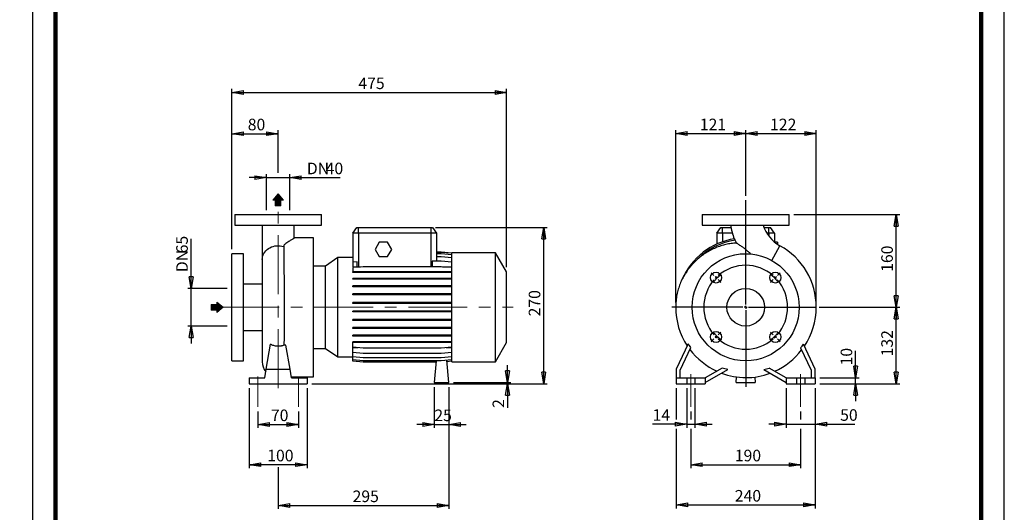
# Model space of a CAD drawing. Units: millimetres. Extents: x -113 to 213, y 0 to 349.
# Drawn here: x -3 to 210, y 117 to 224 of the extents above; entities that cross this region are included whole.
import ezdxf

# ---------------------------------------------------------------- set-up
doc = ezdxf.new("R2010")
doc.units = ezdxf.units.MM
doc.linetypes.add('CENTERX2', pattern=[20.32, 12.7, -2.54, 2.54, -2.54])
doc.layers.add('FORMAT', color=7, linetype='Continuous')
doc.styles.add('SLDTEXTSTYLE0', font='TXT', dxfattribs={"width": 0.605})
doc.dimstyles.new('SLDDIMSTYLE0', dxfattribs={"dimtxt": 2.5, "dimasz": 2.5, "dimexe": 0, "dimexo": 0.0625, "dimtad": 1, "dimlfac": 8, "dimrnd": 1e-09, "dimzin": 12, "dimdsep": 46, "dimtxsty": 'SLDTEXTSTYLE0', "dimblk1": 'CLOSED', "dimblk2": 'CLOSED', "dimsah": 1, "dimcen": 0.09, "dimadec": 0, "dimazin": 3, "dimtfac": 1, "dimtmove": 0, "dimatfit": 0, "dimldrblk": 'CLOSED', "dimfxl": 0, "dimfrac": 2, "dimtolj": 1, "dimtzin": 12, "dimarcsym": 0})
doc.dimstyles.new('SLDDIMSTYLE1', dxfattribs={"dimtxt": 2.5, "dimasz": 2.5, "dimexe": 0, "dimexo": 0.0625, "dimtad": 1, "dimlfac": 8, "dimrnd": 1e-09, "dimzin": 12, "dimdsep": 46, "dimtxsty": 'SLDTEXTSTYLE0', "dimblk1": 'CLOSED', "dimblk2": 'CLOSED', "dimsah": 1, "dimcen": 0.09, "dimadec": 0, "dimazin": 3, "dimtfac": 1, "dimtofl": 0, "dimtmove": 0, "dimatfit": 3, "dimldrblk": 'CLOSED', "dimfxl": 0, "dimfrac": 2, "dimtolj": 1, "dimtzin": 12, "dimarcsym": 0})

# ---------------------------------------------------------------- blocks, each defined once
blk = doc.blocks.new('Arrow SUCTION')
at = {"linetype": 'Continuous'}
blk.add_hatch(color=7, dxfattribs=at).paths.add_polyline_path([(971.9, 46.7), (971.9, 44.1), (978.8, 49.8), (971.9, 55.4), (971.9, 52.8), (965.7, 52.8), (965.7, 46.7)], flags=0)
at = {"layer": 'FORMAT'}
blk.add_hatch(color=7, dxfattribs=at).paths.add_polyline_path([(208.3, 829.1), (208.3, 828.3), (210.2, 829.9), (208.3, 831.6), (208.3, 830.8), (206.5, 830.8), (206.5, 829.1)], flags=0)
at = {"color": 7, "linetype": 'Continuous', "lineweight": 18}
for p, q in [((978.8, 49.8), (971.9, 55.4)), ((971.9, 55.4), (971.9, 52.8)), ((971.9, 52.8), (965.7, 52.8)), ((965.7, 52.8), (965.7, 46.7)), ((965.7, 46.7), (971.9, 46.7)), ((971.9, 44.1), (978.8, 49.8)), ((971.9, 46.7), (971.9, 44.1))]:
    blk.add_line(p, q, dxfattribs=at)
blk = doc.blocks.new('Arrow Discharge')
at = {"linetype": 'Continuous'}
blk.add_hatch(color=7, dxfattribs=at).paths.add_polyline_path([(-6.3, 7.8), (-3.7, 7.8), (-9.4, 14.7), (-15, 7.8), (-12.4, 7.8), (-12.4, 1.6), (-6.3, 1.6)], flags=0)
at = {"layer": 'FORMAT'}
blk.add_hatch(color=7, dxfattribs=at).paths.add_polyline_path([(208.3, 829.1), (208.3, 828.3), (210.2, 829.9), (208.3, 831.6), (208.3, 830.8), (206.5, 830.8), (206.5, 829.1)], flags=0)
at = {"color": 7, "linetype": 'Continuous', "lineweight": 18}
for p, q in [((-9.4, 14.7), (-15, 7.8)), ((-3.7, 7.8), (-9.4, 14.7)), ((-15, 7.8), (-12.4, 7.8)), ((-12.4, 7.8), (-12.4, 1.6)), ((-12.4, 1.6), (-6.3, 1.6)), ((-6.3, 7.8), (-3.7, 7.8)), ((-6.3, 1.6), (-6.3, 7.8))]:
    blk.add_line(p, q, dxfattribs=at)
blk = doc.blocks.new('_Closed')
at = {"color": 0, "linetype": 'ByBlock', "lineweight": -2}
for p, q in [((-1, 0.166667), (0, 0)), ((-1, 0.166667), (-1, -0.166667)), ((0, 0), (-1, -0.166667)), ((0, 0), (-1, 0))]:
    blk.add_line(p, q, dxfattribs=at)
blk = doc.blocks.new('_D')
at = {"layer": 'FORMAT'}
for p, q in [((34.3, 165.51), (34.3, 176.22)), ((42.09, 165.51), (33.55, 165.51)), ((34.3, 157.38), (34.3, 165.51)), ((42.09, 157.38), (33.55, 157.38)), ((34.3, 157.38), (34.3, 153.63))]:
    blk.add_line(p, q, dxfattribs=at)
at = {"layer": 'FORMAT', "xscale": 2.5, "yscale": 2.5}
for p, rotation in [((34.3, 165.51, -0.13), 270.0000000000004), ((34.3, 157.38, -0.13), 90.0000000000004)]:
    blk.add_blockref('_Closed', p, dxfattribs=dict(at, rotation=rotation))
at = {"layer": 'FORMAT', "char_height": 2.5, "attachment_point": 1, "rotation": 90, "style": 'SLDTEXTSTYLE0'}
for s, insert in [('65', (31.08, 173.09)), ('DN', (31.08, 169.03))]:
    blk.add_mtext(s, dxfattribs=dict(at, insert=insert))
blk = doc.blocks.new('_D_1')
at = {"layer": 'FORMAT'}
for p, q in [((43.09, 174.01), (43.09, 199.68)), ((43.09, 198.93), (53.09, 198.93)), ((53.09, 190.44), (53.09, 199.68))]:
    blk.add_line(p, q, dxfattribs=at)
at = {"layer": 'FORMAT', "xscale": 2.5, "yscale": 2.5, "rotation": 180.0000000000004}
blk.add_blockref('_Closed', (43.09, 198.93, -0.13), dxfattribs=at)
at = {"layer": 'FORMAT', "xscale": 2.5, "yscale": 2.5}
blk.add_blockref('_Closed', (53.09, 198.93, -0.13), dxfattribs=at)
at = {"layer": 'FORMAT', "insert": (46.53, 202.15), "char_height": 2.5, "attachment_point": 1, "style": 'SLDTEXTSTYLE0'}
blk.add_mtext('80', dxfattribs=at)
blk = doc.blocks.new('_D_2')
at = {"layer": 'FORMAT'}
for p, q in [((50.59, 189.44), (46.84, 189.44)), ((50.59, 182.44), (50.59, 190.19)), ((50.59, 189.44), (55.59, 189.44)), ((55.59, 182.44), (55.59, 190.19)), ((55.59, 189.44), (66.49, 189.44))]:
    blk.add_line(p, q, dxfattribs=at)
at = {"layer": 'FORMAT', "xscale": 2.5, "yscale": 2.5}
blk.add_blockref('_Closed', (50.59, 189.44, -0.13), dxfattribs=at)
at = {"layer": 'FORMAT', "xscale": 2.5, "yscale": 2.5, "rotation": 180.0000000000004}
blk.add_blockref('_Closed', (55.59, 189.44, -0.13), dxfattribs=at)
at = {"layer": 'FORMAT', "char_height": 2.5, "attachment_point": 1, "style": 'SLDTEXTSTYLE0'}
for s, insert in [('DN', (59.3, 192.67)), ('40', (63.36, 192.67))]:
    blk.add_mtext(s, dxfattribs=dict(at, insert=insert))
blk = doc.blocks.new('_D_3')
at = {"layer": 'FORMAT'}
for p, q in [((46.84, 143.94), (46.84, 126.69)), ((59.34, 143.94), (59.34, 126.69)), ((59.34, 127.44), (46.84, 127.44))]:
    blk.add_line(p, q, dxfattribs=at)
at = {"layer": 'FORMAT', "xscale": 2.5, "yscale": 2.5, "rotation": 180.0000000000004}
blk.add_blockref('_Closed', (46.84, 127.44, -0.13), dxfattribs=at)
at = {"layer": 'FORMAT', "xscale": 2.5, "yscale": 2.5}
blk.add_blockref('_Closed', (59.34, 127.44, -0.13), dxfattribs=at)
at = {"layer": 'FORMAT', "insert": (50.74, 130.67), "char_height": 2.5, "attachment_point": 1, "style": 'SLDTEXTSTYLE0'}
blk.add_mtext('100', dxfattribs=at)
blk = doc.blocks.new('_D_4')
at = {"layer": 'FORMAT'}
for p, q in [((89.97, 144.19), (89.97, 117.9)), ((53.09, 126.88), (53.09, 117.9)), ((53.09, 118.65), (89.97, 118.65))]:
    blk.add_line(p, q, dxfattribs=at)
at = {"layer": 'FORMAT', "xscale": 2.5, "yscale": 2.5, "rotation": 180.0000000000004}
blk.add_blockref('_Closed', (53.09, 118.65, -0.13), dxfattribs=at)
at = {"layer": 'FORMAT', "xscale": 2.5, "yscale": 2.5}
blk.add_blockref('_Closed', (89.97, 118.65, -0.13), dxfattribs=at)
at = {"layer": 'FORMAT', "insert": (69.18, 121.87), "char_height": 2.5, "attachment_point": 1, "style": 'SLDTEXTSTYLE0'}
blk.add_mtext('295', dxfattribs=at)
blk = doc.blocks.new('_D_5')
at = {"layer": 'FORMAT'}
for p, q in [((43.09, 174.01), (43.09, 208.59)), ((102.47, 170.08), (102.47, 208.59)), ((43.09, 207.84), (102.47, 207.84))]:
    blk.add_line(p, q, dxfattribs=at)
at = {"layer": 'FORMAT', "xscale": 2.5, "yscale": 2.5, "rotation": 180.0000000000004}
blk.add_blockref('_Closed', (43.09, 207.84, -0.13), dxfattribs=at)
at = {"layer": 'FORMAT', "xscale": 2.5, "yscale": 2.5}
blk.add_blockref('_Closed', (102.47, 207.84, -0.13), dxfattribs=at)
at = {"layer": 'FORMAT', "insert": (70.43, 211.06), "char_height": 2.5, "attachment_point": 1, "style": 'SLDTEXTSTYLE0'}
blk.add_mtext('475', dxfattribs=at)
blk = doc.blocks.new('_D_6')
at = {"layer": 'FORMAT', "color": 7}
for p, q in [((48.72, 138.94), (48.72, 135.39)), ((57.47, 138.94), (57.47, 135.39)), ((48.72, 136.14), (57.47, 136.14))]:
    blk.add_line(p, q, dxfattribs=at)
at = {"layer": 'FORMAT', "color": 7, "xscale": 2.5, "yscale": 2.5, "rotation": 180.0000000000004}
blk.add_blockref('_Closed', (48.72, 136.14, -0.13), dxfattribs=at)
at = {"layer": 'FORMAT', "color": 7, "xscale": 2.5, "yscale": 2.5}
blk.add_blockref('_Closed', (57.47, 136.14, -0.13), dxfattribs=at)
at = {"layer": 'FORMAT', "color": 7, "insert": (51.53, 139.36), "char_height": 2.5, "attachment_point": 1, "style": 'SLDTEXTSTYLE0'}
blk.add_mtext('70', dxfattribs=at)
blk = doc.blocks.new('_D_7')
at = {"layer": 'FORMAT'}
for p, q in [((87.09, 178.69), (111.22, 178.69)), ((110.47, 144.94), (110.47, 178.69)), ((60.34, 144.94), (111.22, 144.94))]:
    blk.add_line(p, q, dxfattribs=at)
at = {"layer": 'FORMAT', "xscale": 2.5, "yscale": 2.5}
for p, rotation in [((110.47, 178.69, -0.13), 90.0000000000004), ((110.47, 144.94, -0.13), 270.0000000000004)]:
    blk.add_blockref('_Closed', p, dxfattribs=dict(at, rotation=rotation))
at = {"layer": 'FORMAT', "insert": (107.24, 159.47), "char_height": 2.5, "attachment_point": 1, "rotation": 90, "style": 'SLDTEXTSTYLE0'}
blk.add_mtext('270', dxfattribs=at)
blk = doc.blocks.new('_D_8')
at = {"layer": 'FORMAT'}
for p, q in [((102.65, 145.19), (102.65, 148.94)), ((60.34, 144.94), (103.4, 144.94)), ((90.97, 145.19), (103.4, 145.19)), ((102.65, 144.94), (102.65, 145.19)), ((102.65, 144.94), (102.65, 139.71))]:
    blk.add_line(p, q, dxfattribs=at)
at = {"layer": 'FORMAT', "xscale": 2.5, "yscale": 2.5}
for p, rotation in [((102.65, 145.19, -0.13), 270.0000000000004), ((102.65, 144.94, -0.13), 90.0000000000004)]:
    blk.add_blockref('_Closed', p, dxfattribs=dict(at, rotation=rotation))
at = {"layer": 'FORMAT', "insert": (99.43, 139.71), "char_height": 2.5, "attachment_point": 1, "rotation": 90, "style": 'SLDTEXTSTYLE0'}
blk.add_mtext('2', dxfattribs=at)
blk = doc.blocks.new('_D_9')
at = {"layer": 'FORMAT'}
for p, q in [((86.84, 144.19), (86.84, 135.39)), ((89.97, 144.19), (89.97, 135.39)), ((86.84, 136.14), (83.09, 136.14)), ((86.84, 136.14), (89.97, 136.14)), ((89.97, 136.14), (93.72, 136.14))]:
    blk.add_line(p, q, dxfattribs=at)
at = {"layer": 'FORMAT', "xscale": 2.5, "yscale": 2.5}
blk.add_blockref('_Closed', (86.84, 136.14, -0.13), dxfattribs=at)
at = {"layer": 'FORMAT', "xscale": 2.5, "yscale": 2.5, "rotation": 180.0000000000004}
blk.add_blockref('_Closed', (89.97, 136.14, -0.13), dxfattribs=at)
at = {"layer": 'FORMAT', "insert": (86.84, 139.36), "char_height": 2.5, "attachment_point": 1, "style": 'SLDTEXTSTYLE0'}
blk.add_mtext('25', dxfattribs=at)
blk = doc.blocks.new('_D_10')
at = {"layer": 'FORMAT'}
for p, q in [((142.24, 138.94), (142.24, 137.19)), ((165.99, 138.94), (165.99, 137.19)), ((142.24, 135.19), (142.24, 126.7)), ((165.99, 135.19), (165.99, 126.7)), ((142.24, 127.45), (165.99, 127.45))]:
    blk.add_line(p, q, dxfattribs=at)
at = {"layer": 'FORMAT', "xscale": 2.5, "yscale": 2.5, "rotation": 180.0000000000004}
blk.add_blockref('_Closed', (142.24, 127.45, 15.31), dxfattribs=at)
at = {"layer": 'FORMAT', "xscale": 2.5, "yscale": 2.5}
blk.add_blockref('_Closed', (165.99, 127.45, 15.31), dxfattribs=at)
at = {"layer": 'FORMAT', "insert": (151.77, 130.67), "char_height": 2.5, "attachment_point": 1, "style": 'SLDTEXTSTYLE0'}
blk.add_mtext('190', dxfattribs=at)
blk = doc.blocks.new('_D_11')
at = {"layer": 'FORMAT'}
for p, q in [((139.12, 143.94), (139.12, 137.19)), ((169.12, 143.94), (169.12, 118.01)), ((139.12, 135.19), (139.12, 118.01)), ((139.12, 118.76), (169.12, 118.76))]:
    blk.add_line(p, q, dxfattribs=at)
at = {"layer": 'FORMAT', "xscale": 2.5, "yscale": 2.5, "rotation": 180.0000000000004}
blk.add_blockref('_Closed', (139.12, 118.76, 15.31), dxfattribs=at)
at = {"layer": 'FORMAT', "xscale": 2.5, "yscale": 2.5}
blk.add_blockref('_Closed', (169.12, 118.76, 15.31), dxfattribs=at)
at = {"layer": 'FORMAT', "insert": (151.77, 121.98), "char_height": 2.5, "attachment_point": 1, "style": 'SLDTEXTSTYLE0'}
blk.add_mtext('240', dxfattribs=at)
blk = doc.blocks.new('_D_12')
at = {"layer": 'FORMAT'}
for p, q in [((162.87, 143.94), (162.87, 135.44)), ((169.12, 143.94), (169.12, 135.44)), ((162.87, 136.19), (159.12, 136.19)), ((162.87, 136.19), (169.12, 136.19)), ((169.12, 136.19), (177.67, 136.19))]:
    blk.add_line(p, q, dxfattribs=at)
at = {"layer": 'FORMAT', "xscale": 2.5, "yscale": 2.5}
blk.add_blockref('_Closed', (162.87, 136.19, 15.31), dxfattribs=at)
at = {"layer": 'FORMAT', "xscale": 2.5, "yscale": 2.5, "rotation": 180.0000000000004}
blk.add_blockref('_Closed', (169.12, 136.19, 15.31), dxfattribs=at)
at = {"layer": 'FORMAT', "insert": (174.53, 139.42), "char_height": 2.5, "attachment_point": 1, "style": 'SLDTEXTSTYLE0'}
blk.add_mtext('50', dxfattribs=at)
blk = doc.blocks.new('_D_13')
at = {"layer": 'FORMAT'}
for p, q in [((141.37, 143.94), (141.37, 135.44)), ((143.12, 143.94), (143.12, 135.44)), ((141.37, 136.19), (134, 136.19)), ((141.37, 136.19), (143.12, 136.19)), ((143.12, 136.19), (146.87, 136.19))]:
    blk.add_line(p, q, dxfattribs=at)
at = {"layer": 'FORMAT', "xscale": 2.5, "yscale": 2.5}
blk.add_blockref('_Closed', (141.37, 136.19, 15.31), dxfattribs=at)
at = {"layer": 'FORMAT', "xscale": 2.5, "yscale": 2.5, "rotation": 180.0000000000004}
blk.add_blockref('_Closed', (143.12, 136.19, 15.31), dxfattribs=at)
at = {"layer": 'FORMAT', "insert": (134, 139.42), "char_height": 2.5, "attachment_point": 1, "style": 'SLDTEXTSTYLE0'}
blk.add_mtext('14', dxfattribs=at)
blk = doc.blocks.new('_D_14')
at = {"layer": 'FORMAT'}
for p, q in [((177.87, 146.19), (177.87, 152.01)), ((170.12, 146.19), (178.62, 146.19)), ((170.12, 144.94), (178.62, 144.94)), ((177.87, 144.94), (177.87, 146.19)), ((177.87, 144.94), (177.87, 141.19))]:
    blk.add_line(p, q, dxfattribs=at)
at = {"layer": 'FORMAT', "xscale": 2.5, "yscale": 2.5}
for p, rotation in [((177.87, 146.19, 15.31), 270.0000000000004), ((177.87, 144.94, 15.31), 90.00000000000038)]:
    blk.add_blockref('_Closed', p, dxfattribs=dict(at, rotation=rotation))
at = {"layer": 'FORMAT', "insert": (174.64, 148.88), "char_height": 2.5, "attachment_point": 1, "rotation": 90, "style": 'SLDTEXTSTYLE0'}
blk.add_mtext('10', dxfattribs=at)
blk = doc.blocks.new('_D_15')
at = {"layer": 'FORMAT'}
for p, q in [((169.99, 161.44), (187.4, 161.44)), ((186.65, 144.94), (186.65, 161.44)), ((170.12, 144.94), (187.4, 144.94))]:
    blk.add_line(p, q, dxfattribs=at)
at = {"layer": 'FORMAT', "xscale": 2.5, "yscale": 2.5}
for p, rotation in [((186.65, 161.44, 15.31), 90.0000000000004), ((186.65, 144.94, 15.31), 270.0000000000004)]:
    blk.add_blockref('_Closed', p, dxfattribs=dict(at, rotation=rotation))
at = {"layer": 'FORMAT', "insert": (183.42, 150.84), "char_height": 2.5, "attachment_point": 1, "rotation": 90, "style": 'SLDTEXTSTYLE0'}
blk.add_mtext('132', dxfattribs=at)
blk = doc.blocks.new('_D_16')
at = {"layer": 'FORMAT'}
for p, q in [((138.99, 162.44), (138.99, 199.7)), ((138.99, 198.95), (154.12, 198.95)), ((154.12, 186.61), (154.12, 199.7))]:
    blk.add_line(p, q, dxfattribs=at)
at = {"layer": 'FORMAT', "xscale": 2.5, "yscale": 2.5, "rotation": 180.0000000000004}
blk.add_blockref('_Closed', (138.99, 198.95, 15.31), dxfattribs=at)
at = {"layer": 'FORMAT', "xscale": 2.5, "yscale": 2.5}
blk.add_blockref('_Closed', (154.12, 198.95, 15.31), dxfattribs=at)
at = {"layer": 'FORMAT', "insert": (144.21, 202.17), "char_height": 2.5, "attachment_point": 1, "style": 'SLDTEXTSTYLE0'}
blk.add_mtext('121', dxfattribs=at)
blk = doc.blocks.new('_D_17')
at = {"layer": 'FORMAT'}
for p, q in [((154.12, 185.49), (154.12, 199.7)), ((154.12, 198.95), (169.37, 198.95)), ((169.37, 162.44), (169.37, 199.7))]:
    blk.add_line(p, q, dxfattribs=at)
at = {"layer": 'FORMAT', "xscale": 2.5, "yscale": 2.5, "rotation": 180.0000000000004}
blk.add_blockref('_Closed', (154.12, 198.95, 15.31), dxfattribs=at)
at = {"layer": 'FORMAT', "xscale": 2.5, "yscale": 2.5}
blk.add_blockref('_Closed', (169.37, 198.95, 15.31), dxfattribs=at)
at = {"layer": 'FORMAT', "insert": (159.39, 202.17), "char_height": 2.5, "attachment_point": 1, "style": 'SLDTEXTSTYLE0'}
blk.add_mtext('122', dxfattribs=at)
blk = doc.blocks.new('_D_18')
at = {"layer": 'FORMAT'}
for p, q in [((164.49, 181.44), (187.4, 181.44)), ((186.65, 161.44), (186.65, 181.44)), ((170.09, 161.44), (187.4, 161.44))]:
    blk.add_line(p, q, dxfattribs=at)
at = {"layer": 'FORMAT', "xscale": 2.5, "yscale": 2.5}
for p, rotation in [((186.65, 181.44, 15.31), 90.0000000000004), ((186.65, 161.44, 15.31), 270.0000000000004)]:
    blk.add_blockref('_Closed', p, dxfattribs=dict(at, rotation=rotation))
at = {"layer": 'FORMAT', "insert": (183.42, 169.09), "char_height": 2.5, "attachment_point": 1, "rotation": 90, "style": 'SLDTEXTSTYLE0'}
blk.add_mtext('160', dxfattribs=at)
blk = doc.blocks.new('SW_CENTERMARKSYMBOL_1')
at = {"layer": 'FORMAT', "color": 0}
for p, q in [((6.41, -5.78), (6.41, 16.74)), ((-0.44, 0.44), (-1.06, 1.06)), ((0, 0), (-0.22, 0.22)), ((0, 0), (0.22, -0.22)), ((12.82, 0), (12.6, -0.22)), ((12.82, 0), (13.04, 0.22)), ((13.26, 0.44), (13.88, 1.06)), ((0.44, -0.44), (1.06, -1.06)), ((12.37, -0.44), (11.76, -1.06)), ((6.41, -6.41), (6.41, -6.1)), ((5.78, -6.41), (-9.57, -6.41)), ((6.41, -6.41), (6.1, -6.41)), ((6.41, -6.41), (6.41, -6.72)), ((6.41, -6.41), (6.72, -6.41)), ((6.41, -7.03), (6.41, -23.61)), ((7.03, -6.41), (21.73, -6.41)), ((0, -12.82), (0.22, -12.6)), ((0.44, -12.37), (1.06, -11.76)), ((12.37, -12.37), (11.76, -11.76)), ((12.82, -12.82), (12.6, -12.6)), ((-0.44, -13.26), (-1.06, -13.88)), ((0, -12.82), (-0.22, -13.04)), ((12.82, -12.82), (13.04, -13.04)), ((13.26, -13.26), (13.88, -13.88))]:
    blk.add_line(p, q, dxfattribs=at)
for start, end in [(48.9514, 131.0486), (133.0243, 135), (45, 46.9757), (43.0243, 45), (138.9514, 221.0486), (135, 136.9757), (318.9514, 41.0486), (223.0243, 225), (315, 316.9757), (225, 226.9757), (228.9514, 311.0486), (313.0243, 315)]:
    blk.add_arc((6.41, -6.41), 9.06, start, end, dxfattribs=at)

msp = doc.modelspace()

# ---------------------------------------------------------------- linework, layer by layer
at = {"color": 7, "linetype": 'Continuous', "lineweight": 25}
for p, q in [((0, 297), (0, 0)), ((210, 0), (210, 297)), ((43.717, 181.4428), (43.717, 179.1928)), ((43.717, 181.4428), (62.467, 181.4428)), ((62.467, 179.1928), (62.467, 181.4428)), ((144.742, 181.4428), (144.742, 179.1928)), ((144.742, 181.4428), (154.117, 181.4428)), ((154.117, 181.4428), (163.492, 181.4428)), ((163.492, 179.1928), (163.492, 181.4428)), ((43.717, 179.1928), (62.467, 179.1928)), ((49.6545, 179.1904), (49.6545, 171.7327)), ((56.5295, 176.378), (56.5295, 179.1905)), ((144.742, 179.1928), (154.117, 179.1928)), ((154.117, 179.1928), (163.492, 179.1928)), ((69.217, 177.4428), (70.0923, 178.6928)), ((69.217, 177.4428), (69.217, 171.2064)), ((70.467, 177.4428), (69.217, 177.4428)), ((70.0923, 178.6928), (70.467, 178.6928)), ((70.467, 177.4428), (70.467, 178.6928)), ((70.467, 178.6928), (86.092, 178.6928)), ((70.467, 177.4428), (70.467, 170.1543)), ((86.092, 177.4428), (70.467, 177.4428)), ((86.092, 178.6928), (86.092, 177.4428)), ((86.092, 178.6928), (86.4668, 178.6928)), ((87.342, 177.4428), (86.092, 177.4428)), ((86.4668, 178.6928), (87.342, 177.4428)), ((87.342, 177.4428), (87.342, 171.4028)), ((147.867, 177.4428), (148.7422, 178.6928)), ((147.867, 177.4428), (147.867, 175.0787)), ((149.117, 177.4428), (147.867, 177.4428)), ((148.7422, 178.6928), (149.117, 178.6928)), ((149.117, 177.4428), (149.117, 178.6928)), ((149.117, 178.6928), (150.9422, 178.6928)), ((151.2411, 177.4428), (149.117, 177.4428)), ((158.0658, 178.6928), (159.117, 178.6928)), ((159.117, 177.4428), (158.6835, 177.4428)), ((159.117, 177.4428), (159.117, 178.6928)), ((159.117, 178.6928), (159.4917, 178.6928)), ((160.367, 177.4428), (159.117, 177.4428)), ((160.367, 177.4428), (159.4917, 178.6928)), ((160.367, 177.4428), (160.367, 175.5164)), ((60.717, 176.4428), (56.5295, 176.4428)), ((60.717, 161.4428), (60.717, 176.4428)), ((74.9399, 175.5053), (74.0378, 173.9428)), ((76.7441, 175.5053), (74.9399, 175.5053)), ((77.6462, 173.9428), (76.7441, 175.5053)), ((160.992, 175.5053), (160.3806, 175.5053)), ((160.992, 175.5053), (160.992, 175.057)), ((45.592, 173.0053), (43.092, 173.0053)), ((43.092, 161.4428), (43.092, 173.0053)), ((45.592, 161.4428), (45.592, 173.0053)), ((74.0378, 173.9428), (74.9399, 172.3803)), ((74.9399, 172.3803), (76.7441, 172.3803)), ((76.7441, 172.3803), (77.6462, 173.9428)), ((88.3474, 173.3078), (87.342, 173.3078)), ((88.3474, 173.3025), (87.342, 173.3025)), ((88.3474, 172.975), (87.342, 172.975)), ((88.3474, 172.3354), (87.342, 172.3354)), ((90.592, 173.1114), (88.3474, 173.3078)), ((90.592, 173.1061), (88.3474, 173.3025)), ((90.592, 172.7786), (88.3474, 172.975)), ((90.592, 172.139), (88.3474, 172.3354)), ((100.092, 173.1928), (90.592, 173.1928)), ((90.592, 161.4428), (90.592, 173.1928)), ((102.467, 169.0792), (100.092, 173.1928)), ((100.092, 161.4428), (100.092, 173.1928)), ((49.6545, 171.7327), (49.6545, 149.6927)), ((63.3604, 170.3178), (60.717, 170.3178)), ((65.9976, 172.1644), (63.3604, 170.3178)), ((63.3604, 161.4428), (63.3604, 170.3178)), ((69.217, 172.1644), (65.9976, 172.1644)), ((65.9976, 161.4428), (65.9976, 172.1644)), ((70.152, 171.2882), (69.217, 171.2064)), ((69.217, 171.2064), (69.217, 170.1831)), ((71.4616, 170.2054), (69.217, 170.009)), ((70.152, 170.1831), (70.152, 171.2882)), ((88.3474, 170.2054), (71.4616, 170.2054)), ((86.407, 171.4028), (86.407, 170.2054)), ((88.3474, 171.4028), (86.407, 171.4028)), ((90.592, 171.2064), (88.3474, 171.4028)), ((90.592, 170.009), (88.3474, 170.2054)), ((69.217, 170.1831), (70.152, 170.1831)), ((69.217, 170.009), (69.217, 169.1222)), ((69.217, 168.926), (69.217, 169.1222)), ((71.4616, 169.1222), (69.217, 169.1222)), ((71.4616, 168.926), (69.217, 168.926)), ((70.467, 170.1543), (70.8772, 170.1543)), ((71.4616, 168.926), (71.4616, 169.1222)), ((88.3474, 169.1222), (71.4616, 169.1222)), ((88.3474, 168.926), (71.4616, 168.926)), ((88.3474, 168.926), (88.3474, 169.1222)), ((90.592, 169.1222), (88.3474, 169.1222)), ((90.592, 168.926), (88.3474, 168.926)), ((88.6027, 170.1831), (90.592, 170.1831)), ((102.467, 161.4428), (102.467, 169.0792)), ((49.6545, 166.4428), (45.592, 166.4428)), ((69.217, 167.4931), (69.217, 167.6893)), ((71.4616, 167.6893), (69.217, 167.6893)), ((71.4616, 167.4931), (69.217, 167.4931)), ((69.217, 165.876), (69.217, 166.0723)), ((71.4616, 166.0723), (69.217, 166.0723)), ((71.4616, 167.4931), (71.4616, 167.6893)), ((88.3474, 167.6893), (71.4616, 167.6893)), ((88.3474, 167.4931), (71.4616, 167.4931)), ((71.4616, 165.876), (71.4616, 166.0723)), ((88.3474, 166.0723), (71.4616, 166.0723)), ((88.3474, 167.4931), (88.3474, 167.6893)), ((90.592, 167.6893), (88.3474, 167.6893)), ((90.592, 167.4931), (88.3474, 167.4931)), ((88.3474, 165.876), (88.3474, 166.0723)), ((90.592, 166.0723), (88.3474, 166.0723)), ((71.4616, 165.876), (69.217, 165.876)), ((69.217, 164.1236), (69.217, 164.3199)), ((71.4616, 164.3199), (69.217, 164.3199)), ((71.4616, 164.1236), (69.217, 164.1236)), ((88.3474, 165.876), (71.4616, 165.876)), ((71.4616, 164.1236), (71.4616, 164.3199)), ((88.3474, 164.3199), (71.4616, 164.3199)), ((88.3474, 164.1236), (71.4616, 164.1236)), ((90.592, 165.876), (88.3474, 165.876)), ((88.3474, 164.1236), (88.3474, 164.3199)), ((90.592, 164.3199), (88.3474, 164.3199)), ((90.592, 164.1236), (88.3474, 164.1236)), ((69.217, 162.2887), (69.217, 162.485)), ((71.4616, 162.485), (69.217, 162.485)), ((71.4616, 162.2887), (69.217, 162.2887)), ((71.4616, 162.2887), (71.4616, 162.485)), ((88.3474, 162.485), (71.4616, 162.485)), ((88.3474, 162.2887), (71.4616, 162.2887)), ((88.3474, 162.2887), (88.3474, 162.485)), ((90.592, 162.485), (88.3474, 162.485)), ((90.592, 162.2887), (88.3474, 162.2887)), ((43.092, 149.8803), (43.092, 161.4428)), ((45.592, 149.8803), (45.592, 161.4428)), ((60.717, 146.4428), (60.717, 161.4428)), ((63.3604, 152.5678), (63.3604, 161.4428)), ((65.9976, 150.7212), (65.9976, 161.4428)), ((69.217, 160.4266), (69.217, 160.6229)), ((71.4616, 160.6229), (69.217, 160.6229)), ((71.4616, 160.4266), (69.217, 160.4266)), ((71.4616, 160.4266), (71.4616, 160.6229)), ((88.3474, 160.6229), (71.4616, 160.6229)), ((88.3474, 160.4266), (71.4616, 160.4266)), ((88.3474, 160.4266), (88.3474, 160.6229)), ((90.592, 160.6229), (88.3474, 160.6229)), ((90.592, 160.4266), (88.3474, 160.4266)), ((90.592, 149.6928), (90.592, 161.4428)), ((100.092, 149.6928), (100.092, 161.4428)), ((102.467, 153.8064), (102.467, 161.4428)), ((138.9933, 161.4428), (138.992, 161.4428)), ((69.217, 158.5936), (69.217, 158.7898)), ((71.4616, 158.7898), (69.217, 158.7898)), ((71.4616, 158.5936), (69.217, 158.5936)), ((71.4616, 158.5936), (71.4616, 158.7898)), ((88.3474, 158.7898), (71.4616, 158.7898)), ((88.3474, 158.5936), (71.4616, 158.5936)), ((88.3474, 158.5936), (88.3474, 158.7898)), ((90.592, 158.7898), (88.3474, 158.7898)), ((90.592, 158.5936), (88.3474, 158.5936)), ((45.592, 156.4428), (49.6545, 156.4428)), ((69.217, 156.8448), (69.217, 157.0411)), ((71.4616, 157.0411), (69.217, 157.0411)), ((71.4616, 156.8448), (69.217, 156.8448)), ((69.217, 155.2331), (69.217, 155.4294)), ((71.4616, 155.4294), (69.217, 155.4294)), ((71.4616, 156.8448), (71.4616, 157.0411)), ((88.3474, 157.0411), (71.4616, 157.0411)), ((88.3474, 156.8448), (71.4616, 156.8448)), ((71.4616, 155.2331), (71.4616, 155.4294)), ((88.3474, 155.4294), (71.4616, 155.4294)), ((88.3474, 156.8448), (88.3474, 157.0411)), ((90.592, 157.0411), (88.3474, 157.0411)), ((90.592, 156.8448), (88.3474, 156.8448)), ((88.3474, 155.2331), (88.3474, 155.4294)), ((90.592, 155.4294), (88.3474, 155.4294)), ((50.518, 148.0678), (51.4665, 153.4469)), ((54.7493, 153.2666), (54.3537, 153.2666)), ((55.666, 148.0678), (54.7493, 153.2666)), ((71.4616, 155.2331), (69.217, 155.2331)), ((69.217, 153.8071), (69.217, 154.0033)), ((71.4616, 154.0033), (69.217, 154.0033)), ((71.4616, 153.8071), (69.217, 153.8071)), ((69.217, 152.8331), (69.217, 153.8071)), ((88.3474, 155.2331), (71.4616, 155.2331)), ((71.4616, 153.8071), (71.4616, 154.0033)), ((88.3474, 154.0033), (71.4616, 154.0033)), ((88.3474, 153.8071), (71.4616, 153.8071)), ((90.592, 155.2331), (88.3474, 155.2331)), ((88.3474, 153.8071), (88.3474, 154.0033)), ((90.592, 154.0033), (88.3474, 154.0033)), ((90.592, 153.8071), (88.3474, 153.8071)), ((100.092, 149.6928), (102.467, 153.8064)), ((141.6733, 153.5498), (139.117, 148.0678)), ((169.117, 148.0678), (166.6086, 153.4469)), ((60.717, 152.5678), (63.3604, 152.5678)), ((63.3604, 152.5678), (65.9976, 150.7212)), ((71.4616, 152.6367), (69.217, 152.8331)), ((69.217, 152.7288), (70.4088, 152.7288)), ((69.217, 151.6439), (69.217, 152.7288)), ((71.4616, 151.4475), (69.217, 151.6439)), ((69.217, 150.7206), (69.217, 151.6439)), ((88.3474, 152.6367), (71.4616, 152.6367)), ((88.3474, 151.4475), (71.4616, 151.4475)), ((90.592, 152.8331), (88.3474, 152.6367)), ((90.592, 151.6439), (88.3474, 151.4475)), ((89.4003, 152.7288), (90.592, 152.7288)), ((139.992, 147.8738), (142.2824, 152.7857)), ((165.9954, 152.6917), (168.242, 147.8738)), ((43.092, 149.8803), (45.592, 149.8803)), ((65.9976, 150.7212), (69.217, 150.7212)), ((71.4616, 150.5242), (69.217, 150.7206)), ((69.217, 150.091), (69.217, 150.7206)), ((71.4616, 149.8946), (69.217, 150.091)), ((69.217, 149.7741), (69.217, 150.091)), ((71.4616, 149.5777), (69.217, 149.7741)), ((88.3474, 150.5242), (71.4616, 150.5242)), ((88.3474, 149.8946), (71.4616, 149.8946)), ((87.2256, 149.5777), (71.4616, 149.5777)), ((87.2534, 149.8946), (86.842, 145.1928)), ((90.592, 150.7206), (88.3474, 150.5242)), ((90.592, 150.091), (88.3474, 149.8946)), ((89.967, 145.1928), (89.5465, 149.9995)), ((90.592, 149.7741), (89.574, 149.6851)), ((90.592, 149.6928), (100.092, 149.6928)), ((50.1874, 146.1928), (50.518, 148.0678)), ((50.518, 148.0678), (55.666, 148.0678)), ((55.9966, 146.1928), (55.666, 148.0678)), ((139.117, 148.0678), (139.117, 146.1928)), ((139.992, 146.1928), (139.992, 147.8738)), ((149.0627, 148.3265), (145.367, 146.1928)), ((145.367, 145.1824), (150.2379, 147.9947)), ((158.0327, 147.9735), (162.867, 145.1824)), ((162.867, 146.1928), (159.2159, 148.3007)), ((168.242, 147.8738), (168.242, 146.1928)), ((169.117, 146.1928), (169.117, 148.0678)), ((46.842, 146.1928), (46.842, 144.9428)), ((46.842, 146.1928), (50.1874, 146.1928)), ((46.842, 144.9428), (59.342, 144.9428)), ((55.9525, 146.4428), (60.717, 146.4428)), ((55.9966, 146.1928), (59.342, 146.1928)), ((59.342, 146.1928), (59.342, 144.9428)), ((86.842, 145.1928), (89.967, 145.1928)), ((139.117, 146.1928), (141.367, 146.1928)), ((139.117, 146.1928), (139.117, 144.9428)), ((139.117, 144.9428), (141.367, 144.9428)), ((141.367, 146.1928), (141.367, 144.9428)), ((141.367, 146.1928), (143.117, 146.1928)), ((141.367, 144.9428), (143.117, 144.9428)), ((143.117, 146.1928), (143.117, 144.9428)), ((143.117, 146.1928), (145.367, 146.1928)), ((143.117, 144.9428), (145.367, 144.9428)), ((145.367, 146.1928), (145.367, 144.9428)), ((152.0545, 145.1928), (152.1592, 146.3901)), ((152.0545, 145.1928), (156.1795, 145.1928)), ((156.0761, 146.374), (156.1795, 145.1928)), ((162.867, 146.1928), (165.117, 146.1928)), ((162.867, 146.1928), (162.867, 144.9428)), ((162.867, 144.9428), (165.117, 144.9428)), ((165.117, 146.1928), (165.117, 144.9428)), ((165.117, 146.1928), (166.867, 146.1928)), ((165.117, 144.9428), (166.867, 144.9428)), ((166.867, 146.1928), (169.117, 146.1928)), ((166.867, 146.1928), (166.867, 144.9428)), ((166.867, 144.9428), (169.117, 144.9428)), ((169.117, 146.1928), (169.117, 144.9428))]:
    msp.add_line(p, q, dxfattribs=at)
at = {"color": 7, "linetype": 'Continuous', "lineweight": 140}
for p, q in [((5, 292), (5, 5)), ((205, 292), (205, 5))]:
    msp.add_line(p, q, dxfattribs=at)
at = {"color": 8, "linetype": 'Continuous', "lineweight": 25}
for p, q in [((86.092, 177.4428), (86.092, 170.2054)), ((149.117, 177.4428), (149.117, 175.5849)), ((159.117, 177.4428), (159.117, 176.8097)), ((159.7469, 171.5421), (161.5114, 174.7431)), ((142.5545, 161.4428), (138.9933, 161.4428))]:
    msp.add_line(p, q, dxfattribs=at)
at = {"color": 8, "linetype": 'Continuous', "lineweight": 25, "flags": 128}
msp.add_lwpolyline([(49.6545, 171.7327), (49.6546, 171.748), (49.6785, 172.0878), (49.7461, 172.423), (49.8565, 172.7494), (50.0083, 173.0629), (50.1995, 173.3593), (50.4277, 173.6349), (50.6899, 173.8862), (50.9829, 174.1099), (51.3029, 174.3032), (51.6457, 174.4637), (52.0071, 174.5892), (52.3823, 174.6783), (52.7666, 174.7296), (53.155, 174.7426), (53.5427, 174.7171), (53.9245, 174.6535), (54.2958, 174.5525)], dxfattribs=at)
at = {"color": 7, "linetype": 'Continuous', "lineweight": 25}
for centre, radius in [((154.117, 161.4428), 11.5625), ((147.7088, 167.8509), 1.1875), ((160.5251, 167.8509), 1.1875), ((154.117, 161.4428), 4.0625), ((147.7088, 155.0346), 1.1875), ((160.5251, 155.0346), 1.1875)]:
    msp.add_circle(centre, radius, dxfattribs=at)
for centre, radius, start, end in [((165.2047, 181.4428), 14.5252, 188.919498, 201.004778), ((165.2047, 181.4428), 7.6502, 197.07771, 241.133999), ((154.117, 161.4428), 15, 99.387281, 156.067556), ((154.117, 161.4428), 14.6901, 98.858681, 135.150628), ((154.1795, 161.4427), 15.1875, 0, 61.133999), ((154.1795, 161.4427), 15.1875, 180.001023, 213.196067), ((154.1795, 161.4427), 15.1875, 326.303281, 0), ((154.1795, 161.4427), 15.1595, 216.9708, 245.48762), ((154.1795, 161.4427), 15.1595, 294.221742, 322.545212), ((53.092, 149.6927), 3.4375, 180, 219.054863), ((154.1795, 161.4427), 15.1875, 249.586883, 290.10837)]:
    msp.add_arc(centre, radius, start, end, dxfattribs=at)
for points, knots in [([(56.5128, 176.3861), (56.5147, 176.375), (56.5202, 176.3426), (56.3971, 176.2508), (56.2073, 176.1275), (55.9811, 175.9928), (55.7164, 175.8386), (55.3845, 175.6424), (54.9915, 175.3966), (54.6388, 175.1378), (54.4144, 174.9), (54.3095, 174.7235), (54.2998, 174.602), (54.2958, 174.5525)], [0, 0, 0, 0, 0.063782677, 0.184644944, 0.277402515, 0.370203952, 0.465218013, 0.560261015, 0.692087873, 0.824217093, 0.888950741, 0.954751918, 1, 1, 1, 1]), ([(54.2958, 174.5525), (54.3008, 174.3021), (54.3056, 174.0304), (54.3149, 173.4455), (54.3193, 173.1324), (54.3277, 172.4645), (54.3317, 172.1097), (54.3375, 171.5453), (54.3393, 171.353), (54.3429, 170.9615), (54.3446, 170.7621), (54.3496, 170.153), (54.3527, 169.7325), (54.3584, 168.8628), (54.361, 168.4137), (54.3639, 167.8338), (54.3645, 167.7169), (54.3656, 167.4813), (54.3662, 167.3626), (54.3677, 167.0057), (54.3687, 166.7662), (54.3714, 166.0427), (54.373, 165.5539), (54.3756, 164.5637), (54.3766, 164.0623), (54.3778, 163.3005), (54.3781, 163.045), (54.3784, 162.6592), (54.3785, 162.53), (54.3787, 162.2724), (54.3788, 162.1437), (54.3791, 161.5012), (54.379, 160.9896), (54.3783, 159.9711), (54.3777, 159.4642), (54.3764, 158.7074), (54.3759, 158.4557), (54.3751, 158.0791), (54.3748, 157.9537), (54.3741, 157.7032), (54.3738, 157.578), (54.372, 156.9554), (54.3703, 156.4686), (54.3665, 155.5166), (54.3643, 155.0514), (54.3594, 154.1426), (54.3567, 153.699), (54.3537, 153.2666)], [0, 0, 0, 0, 0.0625, 0.0625, 0.125, 0.125, 0.1875, 0.1875, 0.21875, 0.21875, 0.25, 0.25, 0.3125, 0.3125, 0.375, 0.375, 0.390625, 0.390625, 0.40625, 0.40625, 0.4375, 0.4375, 0.5, 0.5, 0.5625, 0.5625, 0.59375, 0.59375, 0.609375, 0.609375, 0.625, 0.625, 0.6875, 0.6875, 0.75, 0.75, 0.78125, 0.78125, 0.796875, 0.796875, 0.8125, 0.8125, 0.875, 0.875, 0.9375, 0.9375, 1, 1, 1, 1]), ([(152.1694, 175.3186), (152.0719, 175.313), (151.9743, 175.3064), (151.779, 175.2911), (151.6811, 175.2823), (151.3886, 175.2531), (151.1946, 175.2295), (150.6159, 175.1465), (150.2343, 175.0752), (149.4793, 174.9017), (149.1059, 174.7994), (148.3672, 174.564), (148.0019, 174.4308), (147.5505, 174.2443), (147.4605, 174.206), (147.2811, 174.1273), (147.1915, 174.0869), (146.9249, 173.9632), (146.7494, 173.8772), (146.2299, 173.6085), (145.8928, 173.4152), (145.2365, 173.0012), (144.9173, 172.7806), (144.2964, 172.3122), (143.9948, 172.0645), (143.7022, 171.8029)], [0, 0, 0, 0, 0.03125, 0.03125, 0.0625, 0.0625, 0.125, 0.125, 0.25, 0.25, 0.375, 0.375, 0.5, 0.5, 0.53125, 0.53125, 0.5625, 0.5625, 0.625, 0.625, 0.75, 0.75, 0.875, 0.875, 1, 1, 1, 1]), ([(151.8547, 175.9577), (151.836, 175.9985), (151.8169, 176.0365), (151.7783, 176.1068), (151.7599, 176.1373), (151.7255, 176.1891), (151.7104, 176.209), (151.6853, 176.2362), (151.676, 176.2428), (151.6704, 176.2419)], [0, 0, 0, 0, 0.25, 0.25, 0.5, 0.5, 0.75, 0.75, 1, 1, 1, 1]), ([(152.1694, 175.3186), (152.2301, 175.2771), (152.3641, 175.1855), (152.6443, 174.9933), (153.0368, 174.7206), (153.5365, 174.3634), (154.1086, 173.9329), (154.6591, 173.4758), (155.0294, 173.1539), (155.2058, 172.9668), (155.22, 172.9516)], [0, 0, 0, 0, 0.09392322, 0.20739515, 0.32106262, 0.4948909, 0.66905243, 0.82729742, 0.98601567, 1, 1, 1, 1]), ([(143.7022, 171.8029), (143.3484, 171.4866), (143.0101, 171.1532), (142.5287, 170.6296), (142.3725, 170.451), (142.0694, 170.0864), (141.9225, 169.9005), (141.6381, 169.5215), (141.5004, 169.3282), (141.2354, 168.9359), (141.1079, 168.7366), (140.924, 168.4334), (140.864, 168.3316), (140.7462, 168.1266), (140.6885, 168.0233), (140.6038, 167.8679), (140.5758, 167.816), (140.5205, 167.7121), (140.4931, 167.6601), (140.4523, 167.5824), (140.4388, 167.5566), (140.4185, 167.518), (140.4117, 167.5052), (140.3982, 167.4798), (140.3915, 167.4672), (140.3814, 167.4491), (140.3781, 167.4432), (140.3733, 167.4349), (140.3717, 167.4323), (140.3687, 167.4276), (140.3672, 167.4256), (140.3652, 167.4236), (140.3648, 167.4241), (140.3653, 167.4275), (140.3661, 167.43), (140.3688, 167.438), (140.3712, 167.4442), (140.3785, 167.4627), (140.3839, 167.4756), (140.3951, 167.5015), (140.4008, 167.5146), (140.4066, 167.5277)], [0, 0, 0, 0, 0.25, 0.25, 0.375, 0.375, 0.5, 0.5, 0.625, 0.625, 0.75, 0.75, 0.8125, 0.8125, 0.875, 0.875, 0.90625, 0.90625, 0.9375, 0.9375, 0.953125, 0.953125, 0.9609375, 0.9609375, 0.96875, 0.96875, 0.97265625, 0.97265625, 0.97460937, 0.97460937, 0.9765625, 0.9765625, 0.97851562, 0.97851562, 0.98046875, 0.98046875, 0.984375, 0.984375, 0.9921875, 0.9921875, 1, 1, 1, 1]), ([(70.152, 170.1831), (70.2034, 170.1736), (70.2553, 170.1664), (70.3603, 170.1567), (70.4133, 170.1543), (70.467, 170.1543)], [0, 0, 0, 0, 0.5, 0.5, 1, 1, 1, 1]), ([(140.7528, 168.2351), (140.6304, 168.0121), (140.3246, 167.4555), (139.9203, 166.5008), (139.5319, 165.3629), (139.235, 164.1337), (139.0326, 162.8174), (139.0066, 161.9088), (138.9933, 161.4428)], [0, 0, 0, 0, 0.10758342, 0.26855905, 0.43782411, 0.61578198, 0.80293834, 1, 1, 1, 1]), ([(140.7451, 168.2392), (140.7454, 168.2398), (140.752, 168.2529), (140.7593, 168.2672), (140.7631, 168.2747), (140.7589, 168.2663), (140.7495, 168.248), (140.7395, 168.2283), (140.7359, 168.221)], [0, 0, 0, 0, 0.01253293, 0.27383822, 0.44776482, 0.62189552, 0.86069342, 1, 1, 1, 1]), ([(147.1317, 166.8198), (147.1441, 166.8377), (147.2972, 167.059), (147.6398, 167.4476), (148.1493, 167.9797), (148.5258, 168.2921), (148.7119, 168.4465)], [0, 0, 0, 0, 0.02876535, 0.3550105, 0.68126431, 1, 1, 1, 1]), ([(161.1506, 166.8622), (161.1444, 166.8708), (160.9953, 167.0792), (160.6552, 167.4583), (160.1237, 167.9854), (159.7415, 168.3201), (159.5332, 168.4672), (159.5314, 168.4685)], [0, 0, 0, 0, 0.01390419, 0.33616097, 0.66542594, 0.99711252, 1, 1, 1, 1]), ([(147.1704, 156.0712), (147.2255, 155.9943), (147.4227, 155.719), (147.8227, 155.2912), (148.2922, 154.831), (148.6185, 154.5778), (148.7506, 154.4752)], [0, 0, 0, 0, 0.125853094, 0.45058625, 0.777574086, 1, 1, 1, 1]), ([(159.5313, 154.4238), (159.6819, 154.5401), (160.0328, 154.8111), (160.5253, 155.2913), (160.9133, 155.7101), (161.1013, 155.9651), (161.1446, 156.0238)], [0, 0, 0, 0, 0.25032321, 0.58308398, 0.90415364, 1, 1, 1, 1]), ([(54.3537, 153.2666), (54.2405, 153.2189), (54.1241, 153.1774), (53.9445, 153.1248), (53.8838, 153.1089), (53.7608, 153.0805), (53.6988, 153.0681), (53.3891, 153.0153), (53.1393, 153.0019), (52.8244, 153.0218), (52.7611, 153.0277), (52.6354, 153.0431), (52.5732, 153.0526), (52.3881, 153.0862), (52.2669, 153.1156), (52.0289, 153.188), (51.912, 153.2309), (51.6828, 153.3304), (51.5726, 153.3859), (51.4665, 153.4469)], [0, 0, 0, 0, 0.125, 0.125, 0.1875, 0.1875, 0.25, 0.25, 0.5, 0.5, 0.5625, 0.5625, 0.625, 0.625, 0.75, 0.75, 0.875, 0.875, 1, 1, 1, 1])]:
    msp.add_open_spline(points, degree=3, knots=knots, dxfattribs=at)
for points in [[(152.1694, 175.3186), (152.0587, 175.5287), (151.9538, 175.7417), (151.8547, 175.9577)], [(142.2824, 152.7857), (142.0702, 153.0336), (141.8672, 153.2883), (141.6733, 153.5498)], [(165.9954, 152.6917), (166.2088, 152.9367), (166.4133, 153.1884), (166.6086, 153.4469)], [(150.2379, 147.9947), (149.8434, 148.0902), (149.4516, 148.2006), (149.0627, 148.3265)], [(158.0327, 147.9735), (158.4298, 148.0674), (158.8242, 148.1762), (159.2159, 148.3007)]]:
    msp.add_open_spline(points, degree=3, dxfattribs=at)
at = {"layer": 'FORMAT', "linetype": 'CENTERX2', "lineweight": 18}
for p, q in [((53.092, 143.9811), (53.092, 182.6307)), ((40.592, 161.4428), (103.8555, 161.4428)), ((142.242, 146.9708), (142.242, 139.9428)), ((165.992, 147.0232), (165.992, 139.9428))]:
    msp.add_line(p, q, dxfattribs=at)
at = {"layer": 'FORMAT', "color": 7, "linetype": 'CENTERX2', "lineweight": 18}
for p, q in [((48.717, 146.4657), (48.717, 139.9428)), ((57.467, 146.4412), (57.467, 139.9428))]:
    msp.add_line(p, q, dxfattribs=at)

# ---------------------------------------------------------------- block references
at = {"color": 7, "linetype": 'Continuous', "xscale": 0.2, "yscale": 0.2, "zscale": 0.2}
msp.add_blockref('Arrow Discharge', (54.9654, 182.9938), dxfattribs=at)
at = {"layer": 'FORMAT', "xscale": 0.2, "yscale": 0.2, "zscale": 0.2}
msp.add_blockref('Arrow SUCTION', (-154.5511, 151.4918), dxfattribs=at)
at = {"layer": 'FORMAT'}
msp.add_blockref('SW_CENTERMARKSYMBOL_1', (147.7088, 167.8509), dxfattribs=at)

# ---------------------------------------------------------------- dimensions: what is measured, and where the dimension line sits
for base, p1, p2, dimstyle, picture, middle in [((102.467, 207.8356), (43.092, 173.0053), (102.467, 169.0792), 'SLDDIMSTYLE1', '_D_5', (72.7795, 207.8356)), ((53.092, 198.9269), (43.092, 173.0053), (53.092, 182.6307), 'SLDDIMSTYLE1', '_D_1', (48.092, 198.9269)), ((154.117, 198.9503), (138.992, 161.4428), (154.117, 161.4428), 'SLDDIMSTYLE1', '_D_16', (146.5545, 198.9503)), ((169.367, 198.9503), (154.117, 161.4428), (169.367, 161.4428), 'SLDDIMSTYLE1', '_D_17', (161.742, 198.9503)), ((46.842, 127.4428), (59.342, 144.9428), (46.842, 144.9428), 'SLDDIMSTYLE1', '_D_3', (53.092, 127.4428)), ((89.967, 118.6453), (53.092, 143.9811), (89.967, 145.1928), 'SLDDIMSTYLE1', '_D_4', (71.5295, 118.6453)), ((89.967, 136.1418), (86.842, 145.1928), (89.967, 145.1928), 'SLDDIMSTYLE0', '_D_9', (88.4045, 136.1418)), ((143.117, 136.1944), (141.367, 144.9428), (143.117, 144.9428), 'SLDDIMSTYLE0', '_D_13', (135.5672, 136.1944)), ((169.117, 118.7577), (139.117, 144.9428), (169.117, 144.9428), 'SLDDIMSTYLE1', '_D_11', (154.117, 118.7577)), ((169.117, 136.1944), (162.867, 144.9428), (169.117, 144.9428), 'SLDDIMSTYLE0', '_D_12', (176.1005, 136.1944)), ((165.992, 127.4503), (142.242, 139.9428), (165.992, 139.9428), 'SLDDIMSTYLE1', '_D_10', (154.117, 127.4503))]:
    dim = msp.add_linear_dim(base=base, p1=p1, p2=p2, dimstyle=dimstyle, dxfattribs=at)
    dim.commit()
    dim.dimension.update_dxf_attribs({"geometry": picture, "text_midpoint": middle, "dimtype": 160})
dim = msp.add_linear_dim(base=(55.592, 189.4428), p1=(50.592, 181.4428), p2=(55.592, 181.4428), text='DN<>', dimstyle='SLDDIMSTYLE0', dxfattribs=at)
dim.commit()
dim.dimension.update_dxf_attribs({"geometry": '_D_2', "text_midpoint": (62.8971, 189.4428), "dimtype": 160})
for base, p1, p2, dimstyle, picture, middle in [((186.6471, 181.4428), (154.117, 161.4428), (163.492, 181.4428), 'SLDDIMSTYLE1', '_D_18', (186.6471, 171.4428)), ((110.467, 178.6928), (59.342, 144.9428), (86.092, 178.6928), 'SLDDIMSTYLE1', '_D_7', (110.467, 161.8178)), ((186.6471, 161.4428), (169.117, 144.9428), (154.117, 161.4428), 'SLDDIMSTYLE1', '_D_15', (186.6471, 153.1928)), ((177.8676, 146.1928), (169.117, 144.9428), (169.117, 146.1928), 'SLDDIMSTYLE0', '_D_14', (177.8676, 150.4419)), ((102.652, 145.1928), (59.342, 144.9428), (89.967, 145.1928), 'SLDDIMSTYLE0', '_D_8', (102.652, 140.4919))]:
    dim = msp.add_linear_dim(base=base, p1=p1, p2=p2, angle=90, dimstyle=dimstyle, dxfattribs=at)
    dim.commit()
    dim.dimension.update_dxf_attribs({"geometry": picture, "text_midpoint": middle, "dimtype": 160})
dim = msp.add_linear_dim(base=(34.2992, 165.5053), p1=(43.092, 157.3803), p2=(43.092, 165.5053), angle=90, text='DN<>', dimstyle='SLDDIMSTYLE0', dxfattribs=at)
dim.commit()
dim.dimension.update_dxf_attribs({"geometry": '_D', "text_midpoint": (34.2992, 172.6266), "dimtype": 160})
at = {"layer": 'FORMAT', "color": 7}
dim = msp.add_linear_dim(base=(57.467, 136.1418), p1=(48.717, 139.9428), p2=(57.467, 139.9428), dimstyle='SLDDIMSTYLE1', dxfattribs=at)
dim.commit()
dim.dimension.update_dxf_attribs({"geometry": '_D_6', "text_midpoint": (53.092, 136.1418), "dimtype": 160})

doc.saveas('drawing.dxf')
